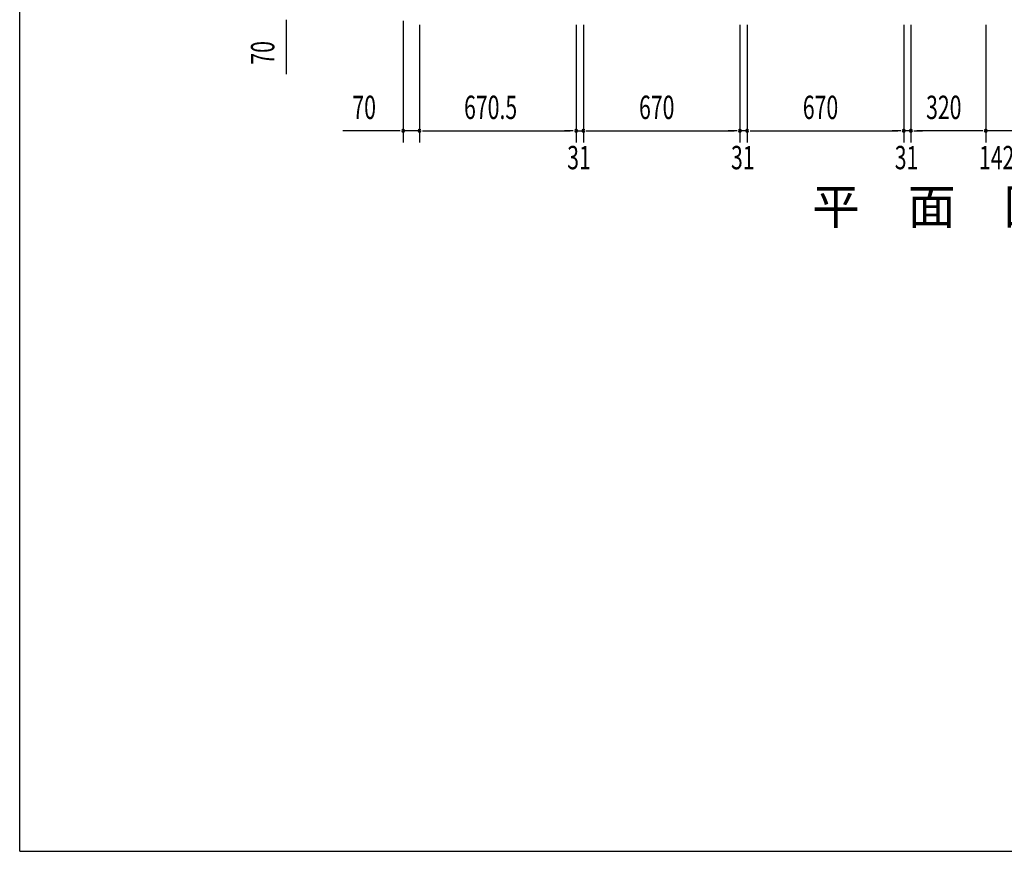
# Model space of a CAD drawing. Extents: x 543 to 20478, y 217 to 14052.
# Drawn here: x 543 to 4757, y 517 to 4078 of the extents above; entities that cross this region are included whole.
import ezdxf

# ---------------------------------------------------------------- set-up
doc = ezdxf.new("R2010")
doc.units = 0
doc.header["$LTSCALE"] = 50
doc.header["$MEASUREMENT"] = 0
for name, color, linetype in [('M1', 4, 'CONTINUOUS'), ('SUNPOU', 4, 'CONTINUOUS'), ('WAKUSEN-01', 50, 'CONTINUOUS')]:
    doc.layers.add(name, color=color, linetype=linetype)
doc.styles.add('00', font='ROMANS', dxfattribs={"width": 0.666667, "bigfont": 'BIGFONT'})
doc.styles.add('01', font='ROMANS', dxfattribs={"height": 3, "bigfont": 'BIGFONT'})

msp = doc.modelspace()

# ---------------------------------------------------------------- linework, layer by layer
at = {"layer": 'SUNPOU'}
for p, q in [((1682.4, 4078.2), (1682.4, 3845.3)), ((2183.8, 4073.1), (2183.8, 3552.8)), ((2253.8, 4056.4), (2253.8, 3552.8)), ((2253.8, 4056.4), (2253.8, 3552.8)), ((2924.3, 4056), (2924.3, 3552.8)), ((2924.3, 4056), (2924.3, 3552.8)), ((2955.3, 4056), (2955.3, 3552.8)), ((2955.3, 4056), (2955.3, 3552.8)), ((3625.3, 4056), (3625.3, 3552.8)), ((3625.3, 4056), (3625.3, 3552.8)), ((3656.3, 4056), (3656.3, 3552.8)), ((3656.3, 4056), (3656.3, 3552.8)), ((4326.3, 4056), (4326.3, 3552.8)), ((4326.3, 4056), (4326.3, 3552.8)), ((4357.3, 4056), (4357.3, 3552.8)), ((4357.3, 4056), (4357.3, 3552.8)), ((4677.3, 4056.4), (4677.3, 3552.8)), ((4677.3, 4055.6), (4677.3, 3552.8)), ((2158.8, 3602.8), (1925.9, 3602.8)), ((2171.3, 3602.8), (2158.8, 3602.8)), ((2253.8, 3602.8), (2183.8, 3602.8)), ((2266.3, 3602.8), (2278.8, 3602.8)), ((2266.3, 3602.8), (2278.8, 3602.8)), ((2278.8, 3602.8), (2899.3, 3602.8)), ((2278.8, 3602.8), (2303.8, 3602.8)), ((2899.3, 3602.8), (2874.3, 3602.8)), ((2911.8, 3602.8), (2899.3, 3602.8)), ((2911.8, 3602.8), (2899.3, 3602.8)), ((2924.3, 3602.8), (2955.3, 3602.8)), ((2967.8, 3602.8), (2980.3, 3602.8)), ((2967.8, 3602.8), (2980.3, 3602.8)), ((2980.3, 3602.8), (3600.3, 3602.8)), ((2980.3, 3602.8), (3005.3, 3602.8)), ((3600.3, 3602.8), (3575.3, 3602.8)), ((3612.8, 3602.8), (3600.3, 3602.8)), ((3612.8, 3602.8), (3600.3, 3602.8)), ((3656.3, 3602.8), (3625.3, 3602.8)), ((3668.8, 3602.8), (3681.3, 3602.8)), ((3668.8, 3602.8), (3681.3, 3602.8)), ((3681.3, 3602.8), (4301.3, 3602.8)), ((3681.3, 3602.8), (3706.3, 3602.8)), ((4301.3, 3602.8), (4276.3, 3602.8)), ((4313.8, 3602.8), (4301.3, 3602.8)), ((4313.8, 3602.8), (4301.3, 3602.8)), ((4357.3, 3602.8), (4326.3, 3602.8)), ((4369.8, 3602.8), (4382.3, 3602.8)), ((4369.8, 3602.8), (4382.3, 3602.8)), ((4652.3, 3602.8), (4382.3, 3602.8)), ((4382.3, 3602.8), (4407.3, 3602.8)), ((4652.3, 3602.8), (4627.3, 3602.8)), ((4664.8, 3602.8), (4652.3, 3602.8)), ((4664.8, 3602.8), (4652.3, 3602.8)), ((4819.3, 3602.8), (4677.3, 3602.8))]:
    msp.add_line(p, q, dxfattribs=at)
for centre, start, end in [((2183.8, 3602.8), 0, 180), ((2183.8, 3602.8), 180, 0), ((2253.8, 3602.8), 0, 180), ((2253.8, 3602.8), 0, 180), ((2253.8, 3602.8), 180, 0), ((2253.8, 3602.8), 180, 0), ((2924.3, 3602.8), 0, 180), ((2924.3, 3602.8), 0, 180), ((2924.3, 3602.8), 180, 0), ((2924.3, 3602.8), 180, 0), ((2955.3, 3602.8), 0, 180), ((2955.3, 3602.8), 0, 180), ((2955.3, 3602.8), 180, 0), ((2955.3, 3602.8), 180, 0), ((3625.3, 3602.8), 0, 180), ((3625.3, 3602.8), 0, 180), ((3625.3, 3602.8), 180, 0), ((3625.3, 3602.8), 180, 0), ((3656.3, 3602.8), 0, 180), ((3656.3, 3602.8), 0, 180), ((3656.3, 3602.8), 180, 0), ((3656.3, 3602.8), 180, 0), ((4326.3, 3602.8), 0, 180), ((4326.3, 3602.8), 0, 180), ((4326.3, 3602.8), 180, 0), ((4326.3, 3602.8), 180, 0), ((4357.3, 3602.8), 0, 180), ((4357.3, 3602.8), 0, 180), ((4357.3, 3602.8), 180, 0), ((4357.3, 3602.8), 180, 0), ((4677.3, 3602.8), 0, 180), ((4677.3, 3602.8), 0, 180), ((4677.3, 3602.8), 180, 0), ((4677.3, 3602.8), 180, 0)]:
    msp.add_arc(centre, 6.25, start, end, dxfattribs=at)
at = {"layer": 'WAKUSEN-01'}
for q in [(542.5, 14052.5), (20477.5, 517.5)]:
    msp.add_line((542.5, 517.5), q, dxfattribs=at)

# ---------------------------------------------------------------- texts
at = {"layer": 'M1', "style": '01'}
msp.add_text('平\u3000面\u3000図', height=150, dxfattribs=at).set_placement((3934.2, 3203))
at = {"layer": 'SUNPOU', "style": '00', "width": 0.666667}
msp.add_text('70', height=100, rotation=90, dxfattribs=at).set_placement((1632.4, 3885.7))
for s, p in [('70', (1966.4, 3652.8)), ('670.5', (2444.6, 3652.8)), ('670', (3193.5, 3652.8)), ('670', (3894.5, 3652.8)), ('320', (4422.1, 3652.8)), ('31', (2885.9, 3437.8)), ('31', (3586.9, 3437.8)), ('31', (4287.9, 3437.8)), ('142', (4648.3, 3437.8))]:
    msp.add_text(s, height=100, dxfattribs=at).set_placement(p)

doc.saveas('drawing.dxf')
